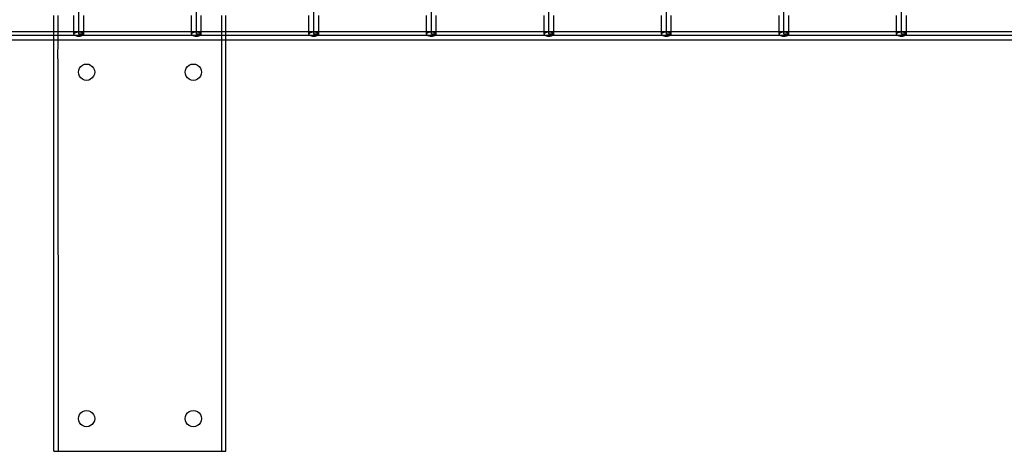
# Model space of a CAD drawing. Extents: x -116 to 124, y -25 to 36.
# Drawn here: x 32 to 47, y -5 to 2 of the extents above; entities that cross this region are included whole.
import ezdxf

# ---------------------------------------------------------------- set-up
doc = ezdxf.new("R2010")
doc.units = 0
doc.header["$MEASUREMENT"] = 0
doc.layers.get('0').update_dxf_attribs({"linetype": 'CONTINUOUS'})

msp = doc.modelspace()

# ---------------------------------------------------------------- linework, layer by layer
for p, q in [((32.937, 1.848), (32.937, 8.613)), ((34.735, 1.848), (34.735, 8.613)), ((36.532, 1.848), (36.532, 8.613)), ((38.33, 1.848), (38.33, 8.613)), ((40.127, 1.848), (40.127, 8.613)), ((41.925, 1.848), (41.925, 8.613)), ((43.723, 1.848), (43.723, 8.613)), ((45.52, 1.848), (45.52, 8.613)), ((32.556, 1.889), (32.556, 2.134)), ((32.619, 1.889), (32.619, 2.134)), ((32.862, 1.889), (32.862, 2.134)), ((33.012, 1.889), (33.012, 2.134)), ((34.66, 1.889), (34.66, 2.134)), ((34.81, 1.889), (34.81, 2.134)), ((35.126, 1.889), (35.126, 2.134)), ((35.188, 1.889), (35.188, 2.134)), ((36.457, 1.889), (36.457, 2.134)), ((36.607, 1.889), (36.607, 2.134)), ((38.255, 1.889), (38.255, 2.134)), ((38.405, 1.889), (38.405, 2.134)), ((40.053, 1.889), (40.053, 2.134)), ((40.202, 1.889), (40.202, 2.134)), ((41.85, 1.889), (41.85, 2.134)), ((42, 1.889), (42, 2.134)), ((43.648, 1.889), (43.648, 2.134)), ((43.798, 1.889), (43.798, 2.134)), ((45.445, 1.889), (45.445, 2.134)), ((45.595, 1.889), (45.595, 2.134)), ((58.176, 1.826), (11.419, 1.826)), ((31.214, 1.889), (32.556, 1.889)), ((32.556, 1.764), (32.556, 1.889)), ((32.556, 1.889), (32.619, 1.889)), ((32.619, 1.764), (32.619, 1.889)), ((32.619, 1.889), (32.862, 1.889)), ((32.862, 1.848), (32.862, 1.889)), ((32.862, 1.889), (33.012, 1.889)), ((32.865, 1.856), (32.862, 1.848)), ((32.862, 1.848), (32.865, 1.84)), ((32.872, 1.864), (32.865, 1.856)), ((32.865, 1.84), (32.872, 1.833)), ((32.884, 1.87), (32.872, 1.864)), ((32.872, 1.833), (32.884, 1.826)), ((32.9, 1.875), (32.884, 1.87)), ((32.884, 1.826), (32.9, 1.821)), ((32.918, 1.879), (32.9, 1.875)), ((32.9, 1.821), (32.918, 1.818)), ((32.937, 1.88), (32.918, 1.879)), ((32.918, 1.818), (32.937, 1.817)), ((32.956, 1.879), (32.937, 1.88)), ((32.937, 1.848), (33.012, 1.848)), ((33.012, 1.848), (32.937, 1.848)), ((32.937, 1.817), (32.956, 1.818)), ((32.974, 1.875), (32.956, 1.879)), ((32.956, 1.818), (32.974, 1.821)), ((32.99, 1.87), (32.974, 1.875)), ((32.974, 1.821), (32.99, 1.826)), ((33.002, 1.864), (32.99, 1.87)), ((32.99, 1.826), (33.002, 1.833)), ((33.009, 1.856), (33.002, 1.864)), ((33.002, 1.833), (33.009, 1.84)), ((33.012, 1.848), (33.009, 1.856)), ((33.009, 1.84), (33.012, 1.848)), ((33.012, 1.848), (33.012, 1.889)), ((33.012, 1.889), (34.66, 1.889)), ((34.66, 1.848), (34.66, 1.889)), ((34.66, 1.889), (34.81, 1.889)), ((34.662, 1.856), (34.66, 1.848)), ((34.66, 1.848), (34.662, 1.84)), ((34.67, 1.864), (34.662, 1.856)), ((34.662, 1.84), (34.67, 1.833)), ((34.682, 1.87), (34.67, 1.864)), ((34.67, 1.833), (34.682, 1.826)), ((34.697, 1.875), (34.682, 1.87)), ((34.682, 1.826), (34.697, 1.821)), ((34.715, 1.879), (34.697, 1.875)), ((34.697, 1.821), (34.715, 1.818)), ((34.735, 1.88), (34.715, 1.879)), ((34.715, 1.818), (34.735, 1.817)), ((34.754, 1.879), (34.735, 1.88)), ((34.735, 1.848), (34.81, 1.848)), ((34.81, 1.848), (34.735, 1.848)), ((34.735, 1.817), (34.754, 1.818)), ((34.772, 1.875), (34.754, 1.879)), ((34.754, 1.818), (34.772, 1.821)), ((34.788, 1.87), (34.772, 1.875)), ((34.772, 1.821), (34.788, 1.826)), ((34.8, 1.864), (34.788, 1.87)), ((34.788, 1.826), (34.8, 1.833)), ((34.807, 1.856), (34.8, 1.864)), ((34.8, 1.833), (34.807, 1.84)), ((34.81, 1.848), (34.807, 1.856)), ((34.807, 1.84), (34.81, 1.848)), ((34.81, 1.848), (34.81, 1.889)), ((34.81, 1.889), (35.126, 1.889)), ((35.126, 1.764), (35.126, 1.889)), ((35.126, 1.889), (35.188, 1.889)), ((35.188, 1.764), (35.188, 1.889)), ((35.188, 1.889), (36.457, 1.889)), ((36.457, 1.848), (36.457, 1.889)), ((36.457, 1.889), (36.607, 1.889)), ((36.46, 1.856), (36.457, 1.848)), ((36.457, 1.848), (36.46, 1.84)), ((36.467, 1.864), (36.46, 1.856)), ((36.46, 1.84), (36.467, 1.833)), ((36.479, 1.87), (36.467, 1.864)), ((36.467, 1.833), (36.479, 1.826)), ((36.495, 1.875), (36.479, 1.87)), ((36.479, 1.826), (36.495, 1.821)), ((36.513, 1.879), (36.495, 1.875)), ((36.495, 1.821), (36.513, 1.818)), ((36.532, 1.88), (36.513, 1.879)), ((36.513, 1.818), (36.532, 1.817)), ((36.552, 1.879), (36.532, 1.88)), ((36.532, 1.848), (36.607, 1.848)), ((36.607, 1.848), (36.532, 1.848)), ((36.532, 1.817), (36.552, 1.818)), ((36.57, 1.875), (36.552, 1.879)), ((36.552, 1.818), (36.57, 1.821)), ((36.585, 1.87), (36.57, 1.875)), ((36.57, 1.821), (36.585, 1.826)), ((36.597, 1.864), (36.585, 1.87)), ((36.585, 1.826), (36.597, 1.833)), ((36.605, 1.856), (36.597, 1.864)), ((36.597, 1.833), (36.605, 1.84)), ((36.607, 1.848), (36.605, 1.856)), ((36.605, 1.84), (36.607, 1.848)), ((36.607, 1.848), (36.607, 1.889)), ((36.607, 1.889), (38.255, 1.889)), ((38.255, 1.848), (38.255, 1.889)), ((38.255, 1.889), (38.405, 1.889)), ((38.258, 1.856), (38.255, 1.848)), ((38.255, 1.848), (38.258, 1.84)), ((38.265, 1.864), (38.258, 1.856)), ((38.258, 1.84), (38.265, 1.833)), ((38.277, 1.87), (38.265, 1.864)), ((38.265, 1.833), (38.277, 1.826)), ((38.292, 1.875), (38.277, 1.87)), ((38.277, 1.826), (38.292, 1.821)), ((38.31, 1.879), (38.292, 1.875)), ((38.292, 1.821), (38.31, 1.818)), ((38.33, 1.88), (38.31, 1.879)), ((38.31, 1.818), (38.33, 1.817)), ((38.349, 1.879), (38.33, 1.88)), ((38.33, 1.848), (38.405, 1.848)), ((38.405, 1.848), (38.33, 1.848)), ((38.33, 1.817), (38.349, 1.818)), ((38.367, 1.875), (38.349, 1.879)), ((38.349, 1.818), (38.367, 1.821)), ((38.383, 1.87), (38.367, 1.875)), ((38.367, 1.821), (38.383, 1.826)), ((38.395, 1.864), (38.383, 1.87)), ((38.383, 1.826), (38.395, 1.833)), ((38.402, 1.856), (38.395, 1.864)), ((38.395, 1.833), (38.402, 1.84)), ((38.405, 1.848), (38.402, 1.856)), ((38.402, 1.84), (38.405, 1.848)), ((38.405, 1.848), (38.405, 1.889)), ((38.405, 1.889), (40.053, 1.889)), ((40.053, 1.848), (40.053, 1.889)), ((40.053, 1.889), (40.202, 1.889)), ((40.055, 1.856), (40.053, 1.848)), ((40.053, 1.848), (40.055, 1.84)), ((40.063, 1.864), (40.055, 1.856)), ((40.055, 1.84), (40.063, 1.833)), ((40.075, 1.87), (40.063, 1.864)), ((40.063, 1.833), (40.075, 1.826)), ((40.09, 1.875), (40.075, 1.87)), ((40.075, 1.826), (40.09, 1.821)), ((40.108, 1.879), (40.09, 1.875)), ((40.09, 1.821), (40.108, 1.818)), ((40.127, 1.88), (40.108, 1.879)), ((40.108, 1.818), (40.127, 1.817)), ((40.147, 1.879), (40.127, 1.88)), ((40.127, 1.848), (40.202, 1.848)), ((40.202, 1.848), (40.127, 1.848)), ((40.127, 1.817), (40.147, 1.818)), ((40.165, 1.875), (40.147, 1.879)), ((40.147, 1.818), (40.165, 1.821)), ((40.18, 1.87), (40.165, 1.875)), ((40.165, 1.821), (40.18, 1.826)), ((40.192, 1.864), (40.18, 1.87)), ((40.18, 1.826), (40.192, 1.833)), ((40.2, 1.856), (40.192, 1.864)), ((40.192, 1.833), (40.2, 1.84)), ((40.202, 1.848), (40.2, 1.856)), ((40.2, 1.84), (40.202, 1.848)), ((40.202, 1.848), (40.202, 1.889)), ((40.202, 1.889), (41.85, 1.889)), ((41.85, 1.848), (41.85, 1.889)), ((41.85, 1.889), (42, 1.889)), ((41.853, 1.856), (41.85, 1.848)), ((41.85, 1.848), (41.853, 1.84)), ((41.86, 1.864), (41.853, 1.856)), ((41.853, 1.84), (41.86, 1.833)), ((41.872, 1.87), (41.86, 1.864)), ((41.86, 1.833), (41.872, 1.826)), ((41.888, 1.875), (41.872, 1.87)), ((41.872, 1.826), (41.888, 1.821)), ((41.906, 1.879), (41.888, 1.875)), ((41.888, 1.821), (41.906, 1.818)), ((41.925, 1.88), (41.906, 1.879)), ((41.906, 1.818), (41.925, 1.817)), ((41.944, 1.879), (41.925, 1.88)), ((41.925, 1.848), (42, 1.848)), ((42, 1.848), (41.925, 1.848)), ((41.925, 1.817), (41.944, 1.818)), ((41.963, 1.875), (41.944, 1.879)), ((41.944, 1.818), (41.963, 1.821)), ((41.978, 1.87), (41.963, 1.875)), ((41.963, 1.821), (41.978, 1.826)), ((41.99, 1.864), (41.978, 1.87)), ((41.978, 1.826), (41.99, 1.833)), ((41.997, 1.856), (41.99, 1.864)), ((41.99, 1.833), (41.997, 1.84)), ((42, 1.848), (41.997, 1.856)), ((41.997, 1.84), (42, 1.848)), ((42, 1.848), (42, 1.889)), ((42, 1.889), (43.648, 1.889)), ((43.648, 1.848), (43.648, 1.889)), ((43.648, 1.889), (43.798, 1.889)), ((43.65, 1.856), (43.648, 1.848)), ((43.648, 1.848), (43.65, 1.84)), ((43.658, 1.864), (43.65, 1.856)), ((43.65, 1.84), (43.658, 1.833)), ((43.67, 1.87), (43.658, 1.864)), ((43.658, 1.833), (43.67, 1.826)), ((43.685, 1.875), (43.67, 1.87)), ((43.67, 1.826), (43.685, 1.821)), ((43.703, 1.879), (43.685, 1.875)), ((43.685, 1.821), (43.703, 1.818)), ((43.723, 1.88), (43.703, 1.879)), ((43.703, 1.818), (43.723, 1.817)), ((43.742, 1.879), (43.723, 1.88)), ((43.723, 1.848), (43.798, 1.848)), ((43.798, 1.848), (43.723, 1.848)), ((43.723, 1.817), (43.742, 1.818)), ((43.76, 1.875), (43.742, 1.879)), ((43.742, 1.818), (43.76, 1.821)), ((43.776, 1.87), (43.76, 1.875)), ((43.76, 1.821), (43.776, 1.826)), ((43.788, 1.864), (43.776, 1.87)), ((43.776, 1.826), (43.788, 1.833)), ((43.795, 1.856), (43.788, 1.864)), ((43.788, 1.833), (43.795, 1.84)), ((43.798, 1.848), (43.795, 1.856)), ((43.795, 1.84), (43.798, 1.848)), ((43.798, 1.848), (43.798, 1.889)), ((43.798, 1.889), (45.445, 1.889)), ((45.445, 1.848), (45.445, 1.889)), ((45.445, 1.889), (45.595, 1.889)), ((45.448, 1.856), (45.445, 1.848)), ((45.445, 1.848), (45.448, 1.84)), ((45.455, 1.864), (45.448, 1.856)), ((45.448, 1.84), (45.455, 1.833)), ((45.467, 1.87), (45.455, 1.864)), ((45.455, 1.833), (45.467, 1.826)), ((45.483, 1.875), (45.467, 1.87)), ((45.467, 1.826), (45.483, 1.821)), ((45.501, 1.879), (45.483, 1.875)), ((45.483, 1.821), (45.501, 1.818)), ((45.52, 1.88), (45.501, 1.879)), ((45.501, 1.818), (45.52, 1.817)), ((45.54, 1.879), (45.52, 1.88)), ((45.52, 1.848), (45.595, 1.848)), ((45.595, 1.848), (45.52, 1.848)), ((45.52, 1.817), (45.54, 1.818)), ((45.558, 1.875), (45.54, 1.879)), ((45.54, 1.818), (45.558, 1.821)), ((45.573, 1.87), (45.558, 1.875)), ((45.558, 1.821), (45.573, 1.826)), ((45.585, 1.864), (45.573, 1.87)), ((45.573, 1.826), (45.585, 1.833)), ((45.593, 1.856), (45.585, 1.864)), ((45.585, 1.833), (45.593, 1.84)), ((45.595, 1.848), (45.593, 1.856)), ((45.593, 1.84), (45.595, 1.848)), ((45.595, 1.848), (45.595, 1.889)), ((45.595, 1.889), (47.243, 1.889)), ((9.621, 1.764), (32.556, 1.764)), ((32.556, 1.764), (32.619, 1.764)), ((32.556, -4.527), (32.556, 1.764)), ((32.618, 1.473), (32.619, 1.764)), ((32.619, 1.764), (35.126, 1.764)), ((35.126, 1.764), (35.188, 1.764)), ((35.126, -4.527), (35.126, 1.764)), ((35.188, 1.764), (58.176, 1.764)), ((35.188, -4.527), (35.188, 1.764)), ((32.618, 1.473), (32.619, -4.527)), ((32.948, 1.33), (32.967, 1.356)), ((32.967, 1.356), (32.993, 1.375)), ((32.993, 1.375), (33.024, 1.388)), ((33.024, 1.388), (33.056, 1.392)), ((33.056, 1.392), (33.088, 1.388)), ((33.088, 1.388), (33.118, 1.375)), ((33.118, 1.375), (33.144, 1.356)), ((33.144, 1.356), (33.164, 1.33)), ((34.58, 1.33), (34.6, 1.356)), ((34.6, 1.356), (34.626, 1.375)), ((34.626, 1.375), (34.656, 1.388)), ((34.656, 1.388), (34.688, 1.392)), ((34.688, 1.392), (34.72, 1.388)), ((34.72, 1.388), (34.751, 1.375)), ((34.751, 1.375), (34.777, 1.356)), ((34.777, 1.356), (34.796, 1.33)), ((32.931, 1.267), (32.935, 1.3)), ((32.935, 1.235), (32.931, 1.267)), ((32.935, 1.3), (32.948, 1.33)), ((32.948, 1.205), (32.935, 1.235)), ((33.164, 1.33), (33.177, 1.3)), ((33.177, 1.235), (33.164, 1.205)), ((33.177, 1.3), (33.181, 1.267)), ((33.181, 1.267), (33.177, 1.235)), ((34.563, 1.267), (34.567, 1.3)), ((34.567, 1.235), (34.563, 1.267)), ((34.567, 1.3), (34.58, 1.33)), ((34.58, 1.205), (34.567, 1.235)), ((34.796, 1.33), (34.809, 1.3)), ((34.809, 1.235), (34.796, 1.205)), ((34.809, 1.3), (34.813, 1.267)), ((34.813, 1.267), (34.809, 1.235)), ((32.967, 1.179), (32.948, 1.205)), ((32.993, 1.159), (32.967, 1.179)), ((33.024, 1.146), (32.993, 1.159)), ((33.056, 1.142), (33.024, 1.146)), ((33.088, 1.146), (33.056, 1.142)), ((33.118, 1.159), (33.088, 1.146)), ((33.144, 1.179), (33.118, 1.159)), ((33.164, 1.205), (33.144, 1.179)), ((34.6, 1.179), (34.58, 1.205)), ((34.626, 1.159), (34.6, 1.179)), ((34.656, 1.146), (34.626, 1.159)), ((34.688, 1.142), (34.656, 1.146)), ((34.72, 1.146), (34.688, 1.142)), ((34.751, 1.159), (34.72, 1.146)), ((34.777, 1.179), (34.751, 1.159)), ((34.796, 1.205), (34.777, 1.179)), ((32.993, -3.918), (33.024, -3.906)), ((33.024, -3.906), (33.056, -3.902)), ((33.056, -3.902), (33.088, -3.906)), ((33.088, -3.906), (33.118, -3.918)), ((34.626, -3.918), (34.656, -3.906)), ((34.656, -3.906), (34.688, -3.902)), ((34.688, -3.902), (34.72, -3.906)), ((34.72, -3.906), (34.751, -3.918)), ((32.931, -4.027), (32.935, -3.994)), ((32.935, -4.059), (32.931, -4.027)), ((32.935, -3.994), (32.948, -3.964)), ((32.948, -4.089), (32.935, -4.059)), ((32.948, -3.964), (32.967, -3.938)), ((32.967, -3.938), (32.993, -3.918)), ((33.118, -3.918), (33.144, -3.938)), ((33.144, -3.938), (33.164, -3.964)), ((33.164, -3.964), (33.177, -3.994)), ((33.177, -4.059), (33.164, -4.089)), ((33.177, -3.994), (33.181, -4.027)), ((33.181, -4.027), (33.177, -4.059)), ((34.563, -4.027), (34.567, -3.994)), ((34.567, -4.059), (34.563, -4.027)), ((34.567, -3.994), (34.58, -3.964)), ((34.58, -4.089), (34.567, -4.059)), ((34.58, -3.964), (34.6, -3.938)), ((34.6, -3.938), (34.626, -3.918)), ((34.751, -3.918), (34.777, -3.938)), ((34.777, -3.938), (34.796, -3.964)), ((34.796, -3.964), (34.809, -3.994)), ((34.809, -4.059), (34.796, -4.089)), ((34.809, -3.994), (34.813, -4.027)), ((34.813, -4.027), (34.809, -4.059)), ((32.967, -4.115), (32.948, -4.089)), ((32.993, -4.135), (32.967, -4.115)), ((33.024, -4.147), (32.993, -4.135)), ((33.056, -4.152), (33.024, -4.147)), ((33.088, -4.147), (33.056, -4.152)), ((33.118, -4.135), (33.088, -4.147)), ((33.144, -4.115), (33.118, -4.135)), ((33.164, -4.089), (33.144, -4.115)), ((34.6, -4.115), (34.58, -4.089)), ((34.626, -4.135), (34.6, -4.115)), ((34.656, -4.147), (34.626, -4.135)), ((34.688, -4.152), (34.656, -4.147)), ((34.72, -4.147), (34.688, -4.152)), ((34.751, -4.135), (34.72, -4.147)), ((34.777, -4.115), (34.751, -4.135)), ((34.796, -4.089), (34.777, -4.115)), ((32.556, -4.527), (32.619, -4.527)), ((32.619, -4.527), (35.126, -4.527)), ((35.126, -4.527), (35.188, -4.527))]:
    msp.add_line(p, q)

doc.saveas('drawing.dxf')
